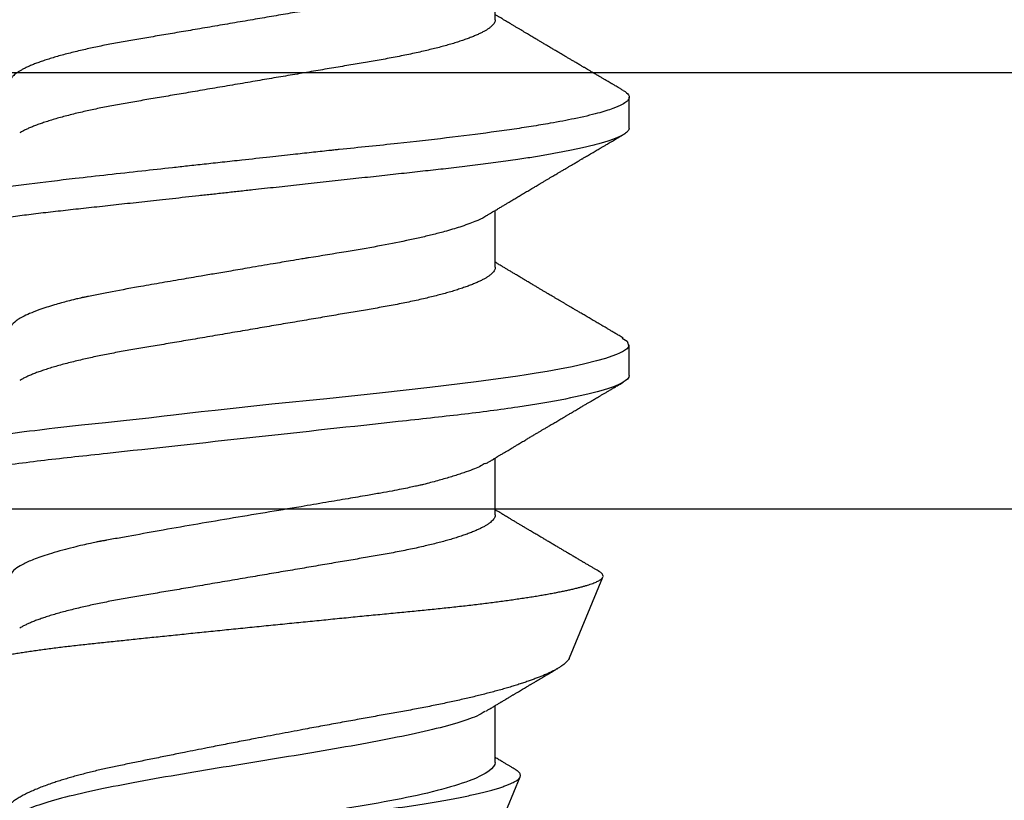
# Model space of a CAD drawing. Units: inches. Extents: x 0 to 146, y 0 to 43.
# Drawn here: x 129 to 129, y 25 to 25 of the extents above; entities that cross this region are included whole.
import ezdxf
from ezdxf import colors
from ezdxf.entities.mleader import LeaderData, LeaderLine
from ezdxf.math import Vec2, Vec3

# ---------------------------------------------------------------- set-up
doc = ezdxf.new("R2010")
doc.units = ezdxf.units.IN
doc.header["$LTSCALE"] = 0.5
doc.header["$MEASUREMENT"] = 0
doc.layers.add('Arcadia-Profile', color=6, linetype='Continuous')
doc.layers.add('Arcadia-Text', color=3, linetype='Continuous')
doc.styles.get("Standard").update_dxf_attribs({"font": 'ARIALN.TTF'})

# ---------------------------------------------------------------- blocks, each defined once
blk = doc.blocks.new('Clip OPG1999-16')
at = {"layer": 'Arcadia-Profile'}
for points in [[(-2.1915, -1.25), (2.1835, -1.25), (2.1835, 0), (-2.1915, 0)], [(2.1835, 0), (-2.1915, 0), (-2.1915, -0.125), (2.1835, -0.125)]]:
    blk.add_lwpolyline(points, close=True, dxfattribs=at)
blk = doc.blocks.new('*U58')
at = {"layer": 'Arcadia-Profile'}
for p, q in [((0.14081, 0.108), (0.13194, 0.108)), ((0.21181, 0.108), (0.20298, 0.108)), ((0.29271, 0.09086), (0.26958, 0.10044)), ((0.5, 0.005), (0.32688, 0.07671)), ((0.10975, 0.06957), (0.09344, 0.06957)), ((0.18075, 0.06957), (0.16444, 0.06957)), ((0.25175, 0.06957), (0.23544, 0.06957)), ((0.32275, 0.06957), (0.30644, 0.06957))]:
    blk.add_line(p, q, dxfattribs=at)
at = {"layer": 'Arcadia-Profile', "flags": 128}
for points in [[(0.13004, 0.10632), (0.13036, 0.10682), (0.13069, 0.10725), (0.13101, 0.10758), (0.13133, 0.10782), (0.13164, 0.10795), (0.13194, 0.108), (0.13194, 0.108), (0.13194, 0.108)], [(0.20103, 0.10603), (0.2019, 0.10747), (0.20348, 0.10788), (0.20424, 0.10724), (0.20462, 0.1067), (0.20481, 0.10638), (0.20491, 0.1062), (0.20495, 0.10611), (0.20498, 0.10607), (0.20499, 0.10604), (0.20499, 0.10603), (0.205, 0.10603), (0.205, 0.10602), (0.205, 0.10602), (0.205, 0.10602), (0.205, 0.10602), (0.205, 0.10602), (0.205, 0.10602), (0.205, 0.10602), (0.20539, 0.10522), (0.20577, 0.10434), (0.20627, 0.10304), (0.20689, 0.1012), (0.20762, 0.09867), (0.20846, 0.09529), (0.20926, 0.09162), (0.20997, 0.08799), (0.2106, 0.08451), (0.21114, 0.0813), (0.2116, 0.07845), (0.21197, 0.07602), (0.21362, 0.06407), (0.21525, 0.05077), (0.21686, 0.03639), (0.21844, 0.02124), (0.22003, 0.00543), (0.22177, -0.01077), (0.22223, -0.0148), (0.22269, -0.01881), (0.22316, -0.02279), (0.22348, -0.02539), (0.22398, -0.02985), (0.22467, -0.03628), (0.22531, -0.04227), (0.22606, -0.04916), (0.22692, -0.05683), (0.2271, -0.05842), (0.22726, -0.05976), (0.22743, -0.06115), (0.2276, -0.06258), (0.22778, -0.06405), (0.22798, -0.06557), (0.22896, -0.07284)]]:
    blk.add_lwpolyline(points, dxfattribs=at)
at = {"layer": 'Arcadia-Profile'}
for points, knots in [([(0.13194, 0.108), (0.1321, 0.10798), (0.1325, 0.10792), (0.13322, 0.10733), (0.13415, 0.10598), (0.13529, 0.10335), (0.13665, 0.09896), (0.13806, 0.09289), (0.13933, 0.08621), (0.14036, 0.08007), (0.14122, 0.0744), (0.14232, 0.06654), (0.14368, 0.05579), (0.14532, 0.04116), (0.14643, 0.03034), (0.14703, 0.02423), (0.1471, 0.02357), (0.14719, 0.02276), (0.14744, 0.0205), (0.14785, 0.01676), (0.14847, 0.01113), (0.1492, 0.00448), (0.14994, -0.00231), (0.15063, -0.00861), (0.1512, -0.01382), (0.15172, -0.01859), (0.15238, -0.02457), (0.15322, -0.03228), (0.15426, -0.04165), (0.1555, -0.05263), (0.15663, -0.06219), (0.15752, -0.06932), (0.15797, -0.07273), (0.15819, -0.07439), (0.1583, -0.07521), (0.15835, -0.07561), (0.15838, -0.07582), (0.15839, -0.07592), (0.1584, -0.07597), (0.1584, -0.07599), (0.1584, -0.07601), (0.15841, -0.07601), (0.15841, -0.07602), (0.15841, -0.07602), (0.15841, -0.07602), (0.15841, -0.07602), (0.15844, -0.07628), (0.15859, -0.07729), (0.15893, -0.07946), (0.15935, -0.08209), (0.15981, -0.08477), (0.16025, -0.08722), (0.16075, -0.08986), (0.16132, -0.09262), (0.162, -0.09569), (0.16275, -0.0987), (0.16352, -0.10138), (0.16421, -0.10342), (0.16482, -0.10494), (0.16575, -0.10679), (0.16663, -0.10811), (0.16734, -0.10782), (0.16751, -0.10775)], [0, 0, 0, 0, 0.015159, 0.035866, 0.06212, 0.093918, 0.131259, 0.17414, 0.209948, 0.235195, 0.258381, 0.281563, 0.327888, 0.3742, 0.426044, 0.427926, 0.429613, 0.432045, 0.435223, 0.45006, 0.465728, 0.485404, 0.509085, 0.525762, 0.541214, 0.55544, 0.568441, 0.595143, 0.625822, 0.656495, 0.702474, 0.725473, 0.736974, 0.742724, 0.745599, 0.747036, 0.747755, 0.748115, 0.748294, 0.748384, 0.748429, 0.748451, 0.748463, 0.748468, 0.748471, 0.748472, 0.748474, 0.751674, 0.761157, 0.776257, 0.786608, 0.798556, 0.812103, 0.827247, 0.843989, 0.867089, 0.888142, 0.907146, 0.924103, 0.939012, 0.985263, 1, 1, 1, 1]), ([(0.14081, 0.108), (0.14093, 0.10799), (0.14116, 0.10796), (0.14152, 0.10777), (0.14189, 0.10746), (0.14226, 0.10701), (0.14265, 0.10644), (0.14304, 0.10573), (0.14343, 0.10491), (0.14381, 0.10399), (0.14418, 0.10298), (0.14456, 0.10186), (0.14494, 0.10063), (0.14533, 0.09928), (0.14572, 0.09783), (0.14611, 0.09626), (0.1465, 0.09459), (0.14689, 0.09282), (0.14728, 0.09095), (0.14767, 0.08898), (0.14805, 0.08695), (0.14842, 0.08488), (0.14878, 0.08278), (0.14914, 0.0806), (0.14949, 0.07835), (0.14986, 0.07591), (0.15024, 0.07328), (0.15064, 0.07045), (0.15103, 0.06756), (0.15141, 0.06459), (0.15178, 0.06158), (0.15214, 0.05851), (0.15248, 0.05548), (0.15281, 0.0525), (0.15313, 0.04954), (0.15347, 0.04651), (0.15381, 0.04342), (0.15415, 0.04026), (0.1545, 0.03704), (0.15486, 0.03377), (0.15523, 0.03044), (0.1556, 0.02706), (0.15597, 0.02365), (0.15635, 0.02019), (0.15672, 0.01677), (0.15709, 0.01339), (0.15746, 0.01006), (0.15783, 0.00672), (0.15819, 0.00336), (0.15858, -0.00018), (0.15899, -0.00389), (0.15941, -0.00777), (0.15984, -0.01163), (0.16026, -0.01548), (0.16068, -0.01929), (0.16109, -0.02307), (0.16149, -0.0267), (0.16187, -0.03018), (0.16223, -0.03351), (0.16259, -0.03679), (0.16295, -0.04001), (0.16329, -0.04317), (0.16363, -0.04627), (0.16396, -0.0493), (0.16429, -0.05227), (0.16461, -0.05517), (0.16493, -0.05803), (0.16526, -0.06085), (0.16559, -0.06357), (0.16592, -0.0662), (0.16626, -0.06874), (0.16659, -0.07122), (0.16693, -0.07366), (0.1673, -0.07616), (0.16769, -0.07871), (0.1681, -0.08129), (0.16852, -0.08378), (0.16894, -0.08617), (0.16936, -0.08845), (0.16978, -0.09063), (0.1702, -0.09263), (0.1706, -0.09446), (0.17099, -0.09614), (0.17138, -0.09771), (0.17177, -0.09917), (0.17215, -0.10052), (0.17253, -0.10177), (0.17291, -0.1029), (0.17329, -0.10391), (0.17366, -0.10481), (0.17402, -0.1056), (0.17438, -0.10628), (0.17473, -0.10683), (0.17507, -0.10727), (0.17539, -0.1076), (0.1757, -0.10783), (0.17601, -0.10797), (0.17633, -0.10802), (0.17666, -0.10796), (0.17702, -0.10777), (0.17739, -0.10746), (0.17776, -0.10701), (0.17804, -0.10662), (0.17819, -0.10635), (0.17821, -0.10631)], [0, 0, 0, 0, 0.010162, 0.020412, 0.030746, 0.041157, 0.051641, 0.062192, 0.072803, 0.082578, 0.092394, 0.102245, 0.112128, 0.122035, 0.131962, 0.141904, 0.151854, 0.161808, 0.171759, 0.181703, 0.191633, 0.200979, 0.210304, 0.219603, 0.228872, 0.238107, 0.248743, 0.259321, 0.269835, 0.280279, 0.290647, 0.300935, 0.311136, 0.320429, 0.32978, 0.339203, 0.348695, 0.358252, 0.367869, 0.377541, 0.387265, 0.397035, 0.406846, 0.416694, 0.426573, 0.435911, 0.445267, 0.454638, 0.464018, 0.473402, 0.48426, 0.49511, 0.505946, 0.516761, 0.527547, 0.538297, 0.549006, 0.558779, 0.568507, 0.578183, 0.587805, 0.597366, 0.606863, 0.616292, 0.625649, 0.634942, 0.644285, 0.6537, 0.663184, 0.672186, 0.681242, 0.690349, 0.699502, 0.708698, 0.719386, 0.730118, 0.74089, 0.751692, 0.76252, 0.773365, 0.78422, 0.794174, 0.804125, 0.814067, 0.823996, 0.833905, 0.843789, 0.853643, 0.863462, 0.873241, 0.882974, 0.892657, 0.902284, 0.911308, 0.920275, 0.929182, 0.938027, 0.946804, 0.956966, 0.967217, 0.97755, 0.987961, 0.998445, 1, 1, 1, 1]), ([(0.21181, 0.108), (0.21309, 0.108), (0.21459, 0.10537), (0.21772, 0.09442), (0.21934, 0.08611), (0.2216, 0.07097), (0.22232, 0.06549), (0.22366, 0.05407), (0.22429, 0.04814), (0.2264, 0.02889), (0.22798, 0.01447), (0.23115, -0.01447), (0.23273, -0.02889), (0.23484, -0.04814), (0.23546, -0.05407), (0.23681, -0.06549), (0.23753, -0.07097), (0.23978, -0.08611), (0.24141, -0.09442), (0.24454, -0.10537), (0.24603, -0.108), (0.24731, -0.108)], [0, 0, 0, 0, 0.125, 0.125, 0.25, 0.25, 0.3125, 0.3125, 0.375, 0.375, 0.5, 0.5, 0.625, 0.625, 0.6875, 0.6875, 0.75, 0.75, 0.875, 0.875, 1, 1, 1, 1]), ([(0.13005, 0.10632), (0.12989, 0.10606), (0.12961, 0.10557), (0.1292, 0.10488), (0.12885, 0.10429), (0.12857, 0.10381), (0.12835, 0.10343), (0.12819, 0.10316), (0.12806, 0.10293), (0.12796, 0.10276), (0.12783, 0.10254), (0.12763, 0.1022), (0.12733, 0.1017), (0.12697, 0.10109), (0.12657, 0.10041), (0.12613, 0.09964), (0.12565, 0.09883), (0.12514, 0.09797), (0.12467, 0.09716), (0.12423, 0.09642), (0.12385, 0.09577), (0.12355, 0.09527), (0.12332, 0.09487), (0.12311, 0.09452), (0.12287, 0.09412), (0.12251, 0.09351), (0.12206, 0.09274), (0.12156, 0.09189), (0.12109, 0.09109), (0.12064, 0.09032), (0.12013, 0.08947), (0.1196, 0.08856), (0.11902, 0.08758), (0.11855, 0.08678), (0.11816, 0.08613), (0.11786, 0.08563), (0.11755, 0.0851), (0.11724, 0.08457), (0.11693, 0.08405), (0.11665, 0.08358), (0.11641, 0.08317), (0.11619, 0.0828), (0.11597, 0.08243), (0.11573, 0.08202), (0.11544, 0.08153), (0.11511, 0.08097), (0.11474, 0.08035), (0.11436, 0.07972), (0.11402, 0.07914), (0.11372, 0.07864), (0.11349, 0.07825), (0.11327, 0.07789), (0.11301, 0.07745), (0.11268, 0.0769), (0.11228, 0.07622), (0.11185, 0.0755), (0.11141, 0.07476), (0.11099, 0.07404), (0.1106, 0.0734), (0.11023, 0.07278), (0.10985, 0.07214), (0.10945, 0.07148), (0.10914, 0.07096), (0.10891, 0.07056), (0.10873, 0.07026), (0.10852, 0.06992), (0.10838, 0.06968), (0.10831, 0.06957)], [0, 0, 0, 0, 0.021156, 0.039827, 0.056013, 0.069716, 0.078891, 0.086478, 0.092476, 0.096886, 0.100287, 0.110746, 0.12444, 0.141366, 0.160653, 0.179637, 0.203756, 0.227038, 0.249434, 0.269719, 0.287359, 0.302566, 0.310849, 0.319797, 0.330831, 0.343955, 0.369636, 0.3929, 0.413754, 0.434425, 0.455865, 0.483373, 0.508687, 0.535516, 0.548662, 0.562312, 0.576468, 0.59113, 0.60594, 0.619105, 0.629782, 0.639029, 0.648984, 0.660135, 0.672482, 0.688917, 0.705869, 0.723335, 0.740925, 0.753202, 0.763845, 0.773031, 0.782812, 0.799411, 0.818271, 0.837979, 0.858369, 0.878819, 0.896558, 0.91152, 0.92945, 0.948344, 0.96589, 0.972303, 0.980452, 0.99069, 1, 1, 1, 1]), ([(0.16604, 0.06689), (0.16587, 0.06718), (0.16555, 0.06772), (0.1651, 0.06847), (0.16471, 0.06911), (0.16438, 0.06967), (0.16408, 0.07017), (0.16379, 0.07066), (0.16342, 0.07127), (0.163, 0.07198), (0.16252, 0.07279), (0.16199, 0.07366), (0.1614, 0.07465), (0.16072, 0.0758), (0.15999, 0.07702), (0.15937, 0.07806), (0.15888, 0.07889), (0.15853, 0.07948), (0.15822, 0.08), (0.15796, 0.08044), (0.15771, 0.08086), (0.15743, 0.08133), (0.1571, 0.08189), (0.15672, 0.08253), (0.15631, 0.08323), (0.15588, 0.08394), (0.15546, 0.08465), (0.15505, 0.08536), (0.15464, 0.08604), (0.15428, 0.08666), (0.15397, 0.08718), (0.15371, 0.08762), (0.15347, 0.08802), (0.15324, 0.08841), (0.15299, 0.08883), (0.15271, 0.08931), (0.15238, 0.08987), (0.15198, 0.09054), (0.15153, 0.09131), (0.15112, 0.09201), (0.15076, 0.09263), (0.15048, 0.0931), (0.15021, 0.09355), (0.14998, 0.09395), (0.14978, 0.09427), (0.14963, 0.09454), (0.14951, 0.09474), (0.14937, 0.09498), (0.14917, 0.09531), (0.14889, 0.09578), (0.14857, 0.09633), (0.1482, 0.09696), (0.14783, 0.0976), (0.14745, 0.09824), (0.1471, 0.09883), (0.14676, 0.09942), (0.14639, 0.10004), (0.14599, 0.10073), (0.14549, 0.10158), (0.14489, 0.1026), (0.14419, 0.10379), (0.14346, 0.10503), (0.14296, 0.10589), (0.1427, 0.10632)], [0, 0, 0, 0, 0.022021, 0.041178, 0.057465, 0.070985, 0.083593, 0.095975, 0.108132, 0.129787, 0.150275, 0.169693, 0.196588, 0.225623, 0.25722, 0.289323, 0.30515, 0.320674, 0.334033, 0.344666, 0.354269, 0.366128, 0.380329, 0.396863, 0.415118, 0.433238, 0.451224, 0.469076, 0.486785, 0.503128, 0.516006, 0.527029, 0.536493, 0.546333, 0.5569, 0.568196, 0.582707, 0.599629, 0.619098, 0.641114, 0.653078, 0.66564, 0.6773, 0.687287, 0.695599, 0.702237, 0.7072, 0.711361, 0.72031, 0.732351, 0.747256, 0.76208, 0.779871, 0.796011, 0.810499, 0.824823, 0.840656, 0.857999, 0.876854, 0.905216, 0.935422, 0.967016, 1, 1, 1, 1]), ([(0.20105, 0.10632), (0.20081, 0.10593), (0.20038, 0.10518), (0.19976, 0.10412), (0.19921, 0.10319), (0.19873, 0.10237), (0.19832, 0.10168), (0.19801, 0.10114), (0.19777, 0.10074), (0.19761, 0.10047), (0.19748, 0.10025), (0.19735, 0.10002), (0.19717, 0.09973), (0.19694, 0.09932), (0.19665, 0.09883), (0.19632, 0.09828), (0.19563, 0.0971), (0.19494, 0.09593), (0.19425, 0.09476), (0.19393, 0.09422), (0.19364, 0.09372), (0.19338, 0.09328), (0.19315, 0.09289), (0.19292, 0.09251), (0.19267, 0.09207), (0.19235, 0.09153), (0.19198, 0.09091), (0.19158, 0.09024), (0.19118, 0.08955), (0.19078, 0.08887), (0.19035, 0.08814), (0.18991, 0.08739), (0.18947, 0.08665), (0.18907, 0.08598), (0.1887, 0.08535), (0.18832, 0.08471), (0.1879, 0.084), (0.18746, 0.08325), (0.187, 0.08248), (0.18653, 0.08169), (0.18602, 0.08083), (0.18555, 0.08003), (0.18513, 0.07934), (0.18482, 0.0788), (0.18455, 0.07835), (0.18429, 0.07792), (0.18403, 0.07748), (0.18374, 0.07699), (0.18343, 0.07647), (0.18311, 0.07593), (0.18273, 0.07529), (0.18228, 0.07454), (0.18178, 0.07371), (0.1813, 0.0729), (0.18081, 0.07207), (0.18038, 0.07135), (0.18001, 0.07073), (0.17971, 0.07024), (0.17948, 0.06985), (0.17935, 0.06963), (0.17931, 0.06957)], [0, 0, 0, 0, 0.032056, 0.060793, 0.086213, 0.108319, 0.127113, 0.142595, 0.152035, 0.159613, 0.16533, 0.169512, 0.178312, 0.189339, 0.202593, 0.218073, 0.234624, 0.298281, 0.314171, 0.329308, 0.342873, 0.354862, 0.365277, 0.374822, 0.385893, 0.400988, 0.418428, 0.437055, 0.45568, 0.474303, 0.492923, 0.514861, 0.535461, 0.553663, 0.569468, 0.586433, 0.606095, 0.627147, 0.648004, 0.668924, 0.691994, 0.717668, 0.734333, 0.748993, 0.761245, 0.771726, 0.78362, 0.797099, 0.811991, 0.826575, 0.840632, 0.86484, 0.887556, 0.908974, 0.931011, 0.954847, 0.968328, 0.981749, 0.99512, 1, 1, 1, 1]), ([(0.23704, 0.06689), (0.23688, 0.06717), (0.23656, 0.06769), (0.23613, 0.06841), (0.23577, 0.06901), (0.23548, 0.0695), (0.23526, 0.06986), (0.23511, 0.07012), (0.23498, 0.07033), (0.23484, 0.07057), (0.23466, 0.07087), (0.23444, 0.07123), (0.23412, 0.07177), (0.23372, 0.07245), (0.23327, 0.0732), (0.23288, 0.07385), (0.23255, 0.0744), (0.23227, 0.07488), (0.23203, 0.07528), (0.23179, 0.07567), (0.23154, 0.07609), (0.23125, 0.07659), (0.23092, 0.07714), (0.23057, 0.07773), (0.23014, 0.07845), (0.22964, 0.07929), (0.22909, 0.08022), (0.22856, 0.08111), (0.22808, 0.08193), (0.22769, 0.08257), (0.2274, 0.08308), (0.22717, 0.08346), (0.22694, 0.08385), (0.22671, 0.08424), (0.22646, 0.08466), (0.22618, 0.08513), (0.22589, 0.08562), (0.22559, 0.08612), (0.22529, 0.08664), (0.22495, 0.08721), (0.2246, 0.08781), (0.22426, 0.08839), (0.22395, 0.0889), (0.22371, 0.08931), (0.22353, 0.08962), (0.22339, 0.08986), (0.22324, 0.0901), (0.22306, 0.09042), (0.22283, 0.09081), (0.22257, 0.09124), (0.22231, 0.09169), (0.22205, 0.09213), (0.22165, 0.09281), (0.22114, 0.09367), (0.22053, 0.0947), (0.21999, 0.09562), (0.21952, 0.09641), (0.21914, 0.09706), (0.21883, 0.0976), (0.21854, 0.09809), (0.21822, 0.09863), (0.21787, 0.09923), (0.21746, 0.09992), (0.21704, 0.10064), (0.2166, 0.10139), (0.21613, 0.10219), (0.21561, 0.10308), (0.21502, 0.10407), (0.21438, 0.10516), (0.21394, 0.10592), (0.2137, 0.10632)], [0, 0, 0, 0, 0.021375, 0.03972, 0.055031, 0.067305, 0.076539, 0.08273, 0.087048, 0.092973, 0.100638, 0.110046, 0.120502, 0.142117, 0.161182, 0.177696, 0.191942, 0.203404, 0.213714, 0.22291, 0.233175, 0.245781, 0.260442, 0.275502, 0.290692, 0.315269, 0.339346, 0.361896, 0.382816, 0.401494, 0.41117, 0.420926, 0.430795, 0.440777, 0.450973, 0.46263, 0.476123, 0.488142, 0.501317, 0.515652, 0.531146, 0.546691, 0.55975, 0.570224, 0.578109, 0.582756, 0.588715, 0.596667, 0.606612, 0.618234, 0.629773, 0.640959, 0.65179, 0.680785, 0.706886, 0.730076, 0.750242, 0.767358, 0.77929, 0.790863, 0.805007, 0.819888, 0.837098, 0.856817, 0.874469, 0.894602, 0.917221, 0.942325, 0.969918, 1, 1, 1, 1]), ([(0.26793, 0.09931), (0.26789, 0.09924), (0.26772, 0.09895), (0.26741, 0.09842), (0.26699, 0.09772), (0.26656, 0.09698), (0.26618, 0.09633), (0.26587, 0.0958), (0.26564, 0.09542), (0.26545, 0.0951), (0.2653, 0.09483), (0.26516, 0.0946), (0.26501, 0.09435), (0.26483, 0.09404), (0.26459, 0.09364), (0.26432, 0.09318), (0.26403, 0.09269), (0.26375, 0.0922), (0.26348, 0.09175), (0.2632, 0.09128), (0.26293, 0.09082), (0.26265, 0.09035), (0.26239, 0.08991), (0.26206, 0.08935), (0.26164, 0.08864), (0.26113, 0.08777), (0.26058, 0.08684), (0.26011, 0.08604), (0.25971, 0.08537), (0.25941, 0.08486), (0.25914, 0.0844), (0.25892, 0.08403), (0.25875, 0.08375), (0.25861, 0.08352), (0.25846, 0.08326), (0.25823, 0.08288), (0.25794, 0.08239), (0.2576, 0.0818), (0.25724, 0.0812), (0.25688, 0.08058), (0.25652, 0.07999), (0.25621, 0.07946), (0.25595, 0.07903), (0.25574, 0.07867), (0.25553, 0.07833), (0.25533, 0.07799), (0.25513, 0.07764), (0.25493, 0.07731), (0.25471, 0.07693), (0.25446, 0.07652), (0.25421, 0.0761), (0.25397, 0.07569), (0.25376, 0.07535), (0.25358, 0.07505), (0.25341, 0.07476), (0.25323, 0.07445), (0.25302, 0.0741), (0.2528, 0.07373), (0.25243, 0.07311), (0.25193, 0.07228), (0.25138, 0.07136), (0.25092, 0.07058), (0.25059, 0.07003), (0.25039, 0.0697), (0.25031, 0.06957)], [0, 0, 0, 0, 0.007387, 0.029238, 0.0531, 0.078023, 0.104006, 0.11804, 0.131351, 0.142351, 0.15102, 0.157658, 0.165471, 0.17632, 0.189597, 0.205299, 0.222652, 0.239057, 0.254307, 0.268401, 0.285895, 0.301242, 0.315834, 0.330383, 0.357072, 0.387419, 0.418107, 0.45067, 0.468279, 0.486186, 0.501806, 0.514699, 0.522916, 0.529923, 0.538596, 0.549423, 0.568199, 0.588011, 0.608301, 0.629068, 0.650027, 0.668153, 0.682632, 0.693498, 0.704325, 0.717562, 0.727603, 0.738922, 0.751526, 0.765416, 0.780489, 0.794193, 0.806322, 0.815554, 0.824612, 0.835075, 0.846941, 0.859856, 0.872871, 0.908923, 0.94413, 0.966264, 0.986997, 1, 1, 1, 1]), ([(0.26946, 0.10048), (0.26939, 0.10049), (0.26923, 0.10052), (0.269, 0.10046), (0.26876, 0.10033), (0.26851, 0.10012), (0.26827, 0.09983), (0.26807, 0.09956), (0.26796, 0.09936), (0.26793, 0.09931)], [0, 0, 0, 0, 0.155184, 0.313581, 0.472008, 0.630405, 0.789879, 0.949383, 1, 1, 1, 1]), ([(0.29822, -0.08858), (0.29815, -0.0886), (0.29799, -0.08866), (0.29775, -0.08864), (0.29751, -0.08857), (0.29726, -0.08842), (0.29701, -0.0882), (0.29676, -0.08791), (0.2965, -0.08755), (0.29623, -0.08711), (0.29597, -0.08659), (0.2957, -0.08601), (0.29543, -0.08535), (0.29516, -0.08462), (0.2949, -0.08384), (0.29464, -0.083), (0.29437, -0.08209), (0.29411, -0.08111), (0.29384, -0.08007), (0.29357, -0.07896), (0.2933, -0.07777), (0.29303, -0.07651), (0.29276, -0.07518), (0.29249, -0.07379), (0.29222, -0.07233), (0.29195, -0.07083), (0.29169, -0.06928), (0.29143, -0.0677), (0.29117, -0.06607), (0.29092, -0.06437), (0.29067, -0.06262), (0.29041, -0.0608), (0.29016, -0.05893), (0.28991, -0.05698), (0.28966, -0.05499), (0.28942, -0.05294), (0.28917, -0.05084), (0.28894, -0.04873), (0.28871, -0.0466), (0.28848, -0.04446), (0.28826, -0.04228), (0.28802, -0.04007), (0.28779, -0.03781), (0.28755, -0.03552), (0.2873, -0.03318), (0.28705, -0.03079), (0.2868, -0.02838), (0.28655, -0.02594), (0.2863, -0.02346), (0.28604, -0.02097), (0.28578, -0.01845), (0.28552, -0.01591), (0.28526, -0.01334), (0.28499, -0.01076), (0.28473, -0.00816), (0.28446, -0.00554), (0.28419, -0.00289), (0.28392, -0.00021), (0.28365, 0.00248), (0.28338, 0.00517), (0.28311, 0.00787), (0.28284, 0.01054), (0.28258, 0.01318), (0.28232, 0.01579), (0.28206, 0.01839), (0.2818, 0.02099), (0.28154, 0.02358), (0.28129, 0.02617), (0.28103, 0.02876), (0.28077, 0.03136), (0.28052, 0.03394), (0.28027, 0.03649), (0.28002, 0.03903), (0.27978, 0.04151), (0.27954, 0.04393), (0.27932, 0.04629), (0.27909, 0.04862), (0.27886, 0.05093), (0.27863, 0.0532), (0.27839, 0.05545), (0.27815, 0.05768), (0.27791, 0.05988), (0.27766, 0.06204), (0.27741, 0.06416), (0.27716, 0.06624), (0.2769, 0.06827), (0.27665, 0.07025), (0.27639, 0.07217), (0.27613, 0.07404), (0.27587, 0.07587), (0.27561, 0.07764), (0.27534, 0.07936), (0.27508, 0.08104), (0.27481, 0.08267), (0.27454, 0.08424), (0.27427, 0.08574), (0.274, 0.08718), (0.27373, 0.08854), (0.27346, 0.08982), (0.2732, 0.09102), (0.27294, 0.09216), (0.27268, 0.09323), (0.27242, 0.09424), (0.27216, 0.09517), (0.2719, 0.09604), (0.27164, 0.09684), (0.27138, 0.09756), (0.27113, 0.09821), (0.27087, 0.09878), (0.27063, 0.09926), (0.27039, 0.09966), (0.27015, 0.09999), (0.26992, 0.10023), (0.26973, 0.10038), (0.26961, 0.10042), (0.26958, 0.10044)], [0, 0, 0, 0, 0.008447, 0.016896, 0.025343, 0.033849, 0.042357, 0.050863, 0.059554, 0.068247, 0.076938, 0.085693, 0.09445, 0.103204, 0.111654, 0.120104, 0.128553, 0.137061, 0.14557, 0.154078, 0.16277, 0.171464, 0.180156, 0.188912, 0.19767, 0.206426, 0.214886, 0.223348, 0.231808, 0.240327, 0.248847, 0.257366, 0.266071, 0.274778, 0.283482, 0.292251, 0.301022, 0.309792, 0.318237, 0.326685, 0.33513, 0.343631, 0.352133, 0.360634, 0.369305, 0.377978, 0.386649, 0.395378, 0.404109, 0.412839, 0.421615, 0.430393, 0.439169, 0.448006, 0.456844, 0.46568, 0.474707, 0.483735, 0.492762, 0.501854, 0.510948, 0.520041, 0.528863, 0.537687, 0.54651, 0.555394, 0.564279, 0.573163, 0.58224, 0.59132, 0.600397, 0.609542, 0.618688, 0.627832, 0.636645, 0.645459, 0.654271, 0.663142, 0.672015, 0.680886, 0.689938, 0.698992, 0.708044, 0.717158, 0.726273, 0.735386, 0.744473, 0.753561, 0.762648, 0.771797, 0.780947, 0.790096, 0.799439, 0.808784, 0.818127, 0.827538, 0.83695, 0.84636, 0.855545, 0.864731, 0.873916, 0.883165, 0.892415, 0.901663, 0.911113, 0.920565, 0.930015, 0.939535, 0.949057, 0.958576, 0.967754, 0.976934, 0.986112, 0.995353, 1, 1, 1, 1]), ([(0.29271, 0.09086), (0.2928, 0.09082), (0.29302, 0.09073), (0.29337, 0.09049), (0.29378, 0.09016), (0.29419, 0.08974), (0.29461, 0.08925), (0.29504, 0.08868), (0.29547, 0.08802), (0.29592, 0.08727), (0.29637, 0.08644), (0.29683, 0.08553), (0.2973, 0.08454), (0.29775, 0.0835), (0.29818, 0.08244), (0.29861, 0.08135), (0.29904, 0.0802), (0.29947, 0.07899), (0.2999, 0.07771), (0.30034, 0.07637), (0.30078, 0.07496), (0.30122, 0.07348), (0.30167, 0.07193), (0.30212, 0.07033), (0.30257, 0.06867), (0.30301, 0.06697), (0.30345, 0.06524), (0.30388, 0.06348), (0.30431, 0.06166), (0.30474, 0.0598), (0.30517, 0.05788), (0.30559, 0.05591), (0.30602, 0.05388), (0.30645, 0.0518), (0.30687, 0.04967), (0.30729, 0.04749), (0.30771, 0.04527), (0.30811, 0.04304), (0.30851, 0.04081), (0.30891, 0.03857), (0.30931, 0.0363), (0.30973, 0.034), (0.31015, 0.03167), (0.31058, 0.0293), (0.31101, 0.02688), (0.31146, 0.02443), (0.31192, 0.02195), (0.31238, 0.01945), (0.31284, 0.01693), (0.31337, 0.01411), (0.31395, 0.01101), (0.31459, 0.0076), (0.31524, 0.00419), (0.31582, 0.00113), (0.31633, -0.00155), (0.31678, -0.00387), (0.31723, -0.00618), (0.31767, -0.00849), (0.31812, -0.01079), (0.31864, -0.01342), (0.31922, -0.01637), (0.3198, -0.01927), (0.3203, -0.02178), (0.32073, -0.02392), (0.32116, -0.02605), (0.32159, -0.02817), (0.32202, -0.03027), (0.32244, -0.03235), (0.32286, -0.03441), (0.32328, -0.03643), (0.32369, -0.03839), (0.32409, -0.0403), (0.32449, -0.04213), (0.32489, -0.04393), (0.32531, -0.04569), (0.32573, -0.04741), (0.32617, -0.04909), (0.32661, -0.05074), (0.32706, -0.05234), (0.32752, -0.0539), (0.32798, -0.0554), (0.32845, -0.05685), (0.32898, -0.05839), (0.32956, -0.06), (0.3302, -0.06164), (0.33085, -0.06317), (0.3315, -0.06459), (0.33217, -0.0659), (0.33284, -0.06709), (0.33351, -0.06816), (0.33418, -0.06908), (0.33484, -0.06987), (0.3355, -0.07052), (0.33615, -0.07104), (0.3368, -0.07143), (0.33745, -0.07168), (0.33803, -0.07177), (0.33853, -0.07176), (0.33895, -0.07169), (0.33923, -0.07159), (0.33936, -0.07154)], [0, 0, 0, 0, 0.0071012, 0.0173149, 0.0275264, 0.0378195, 0.0481149, 0.0584081, 0.0689607, 0.0795159, 0.0900686, 0.1007114, 0.1113567, 0.1219994, 0.1315311, 0.1410646, 0.1505962, 0.1601937, 0.169793, 0.1793904, 0.1891951, 0.1990017, 0.2088064, 0.2186825, 0.2285607, 0.2384368, 0.2480037, 0.2575724, 0.2671393, 0.2767728, 0.286408, 0.2960415, 0.3058853, 0.3157311, 0.3255749, 0.3354917, 0.3454105, 0.3553274, 0.3648723, 0.3744193, 0.383964, 0.3935859, 0.4032101, 0.412832, 0.4226991, 0.4325685, 0.4424356, 0.4523878, 0.4623425, 0.4722948, 0.485595, 0.4988952, 0.5122871, 0.5256791, 0.5347994, 0.5439216, 0.5530419, 0.5622287, 0.5714173, 0.5806041, 0.5939591, 0.6073142, 0.6162793, 0.6252461, 0.6342111, 0.643372, 0.6525348, 0.6616957, 0.6709246, 0.6801555, 0.6893844, 0.6982651, 0.7071476, 0.7160281, 0.7249814, 0.7339368, 0.7428901, 0.7520748, 0.7612616, 0.7704463, 0.7797112, 0.7889784, 0.7982433, 0.8105394, 0.8228356, 0.8352164, 0.8475972, 0.8602442, 0.8728913, 0.8856301, 0.898369, 0.9108423, 0.9233156, 0.9358772, 0.9484389, 0.9612802, 0.9741216, 0.9827471, 0.9913745, 1, 1, 1, 1]), ([(0.30804, 0.06689), (0.30789, 0.06715), (0.30761, 0.06762), (0.30722, 0.06826), (0.30691, 0.06879), (0.30665, 0.06921), (0.30644, 0.06956), (0.30623, 0.06992), (0.30601, 0.07029), (0.30577, 0.07068), (0.30558, 0.07101), (0.3054, 0.07131), (0.30522, 0.07161), (0.305, 0.07198), (0.30474, 0.07242), (0.30446, 0.07288), (0.3042, 0.07332), (0.30396, 0.07372), (0.30375, 0.07406), (0.30357, 0.07437), (0.3034, 0.07465), (0.30324, 0.07492), (0.30307, 0.0752), (0.30288, 0.07552), (0.30262, 0.07597), (0.30229, 0.07651), (0.30193, 0.07713), (0.30158, 0.07772), (0.30126, 0.07825), (0.30098, 0.07873), (0.30074, 0.07913), (0.30053, 0.07947), (0.30036, 0.07977), (0.30019, 0.08005), (0.30001, 0.08036), (0.29979, 0.08072), (0.29955, 0.08114), (0.29929, 0.08157), (0.29902, 0.08202), (0.29877, 0.08244), (0.29855, 0.08283), (0.29835, 0.08315), (0.29819, 0.08343), (0.29804, 0.08368), (0.29789, 0.08393), (0.29771, 0.08423), (0.29748, 0.08463), (0.29721, 0.08508), (0.29694, 0.08554), (0.29665, 0.08604), (0.29634, 0.08655), (0.29604, 0.08707), (0.29585, 0.08739), (0.29576, 0.08754)], [0, 0, 0, 0, 0.036992, 0.068328, 0.094002, 0.114005, 0.129888, 0.144618, 0.165581, 0.184133, 0.201453, 0.213974, 0.227577, 0.24533, 0.267295, 0.29119, 0.312736, 0.331831, 0.348475, 0.363029, 0.376694, 0.389566, 0.402065, 0.417421, 0.436307, 0.466714, 0.496563, 0.525144, 0.552457, 0.574472, 0.594028, 0.610813, 0.624826, 0.636737, 0.651629, 0.669364, 0.690098, 0.711377, 0.732931, 0.754761, 0.77281, 0.788735, 0.802231, 0.813297, 0.824432, 0.838244, 0.857959, 0.881216, 0.903957, 0.924486, 0.953419, 0.978009, 1, 1, 1, 1]), ([(0.34411, -0.02125), (0.34398, -0.02028), (0.34371, -0.01836), (0.3433, -0.01541), (0.34289, -0.01241), (0.34247, -0.00936), (0.34204, -0.00625), (0.34162, -0.00309), (0.34118, 0.00009), (0.34077, 0.00321), (0.34036, 0.00624), (0.33996, 0.0092), (0.33957, 0.01215), (0.33918, 0.01512), (0.33879, 0.01809), (0.3384, 0.02107), (0.33802, 0.02402), (0.33764, 0.0269), (0.33728, 0.02971), (0.33693, 0.03245), (0.33658, 0.03514), (0.33624, 0.0378), (0.33589, 0.04042), (0.33553, 0.043), (0.33517, 0.04552), (0.33479, 0.04797), (0.33442, 0.05033), (0.33404, 0.05262), (0.33365, 0.05483), (0.33326, 0.05696), (0.33287, 0.05902), (0.33247, 0.061), (0.33207, 0.06288), (0.33167, 0.06465), (0.33127, 0.0663), (0.33087, 0.06784), (0.33048, 0.06927), (0.33008, 0.07059), (0.32969, 0.0718), (0.32929, 0.0729), (0.3289, 0.07386), (0.32852, 0.07468), (0.32815, 0.07536), (0.32779, 0.07591), (0.32743, 0.07633), (0.32708, 0.07662), (0.32674, 0.07678), (0.32639, 0.07681), (0.32603, 0.0767), (0.32566, 0.07647), (0.32529, 0.0761), (0.32497, 0.07568), (0.32477, 0.07534), (0.32469, 0.07521)], [0, 0, 0, 0, 0.019619, 0.039238, 0.059006, 0.078773, 0.09901, 0.119247, 0.139646, 0.160046, 0.178874, 0.197702, 0.216661, 0.23562, 0.254993, 0.274365, 0.29388, 0.313396, 0.3322, 0.351003, 0.369938, 0.388873, 0.408197, 0.427521, 0.446973, 0.466425, 0.485779, 0.505133, 0.524615, 0.544097, 0.563981, 0.583865, 0.603888, 0.62391, 0.643755, 0.663601, 0.683584, 0.703567, 0.723985, 0.744403, 0.764971, 0.78554, 0.805373, 0.825207, 0.845179, 0.86515, 0.885546, 0.905941, 0.926475, 0.947008, 0.967235, 0.987461, 1, 1, 1, 1]), ([(0.32468, 0.07521), (0.32458, 0.07504), (0.32433, 0.07462), (0.32394, 0.07397), (0.32351, 0.07326), (0.32307, 0.07251), (0.32266, 0.07182), (0.32228, 0.07118), (0.32195, 0.07064), (0.32164, 0.07011), (0.32143, 0.06976), (0.32132, 0.06958), (0.32131, 0.06957)], [0, 0, 0, 0, 0.091919, 0.221032, 0.345617, 0.473499, 0.615642, 0.714887, 0.811069, 0.903793, 0.995278, 1, 1, 1, 1]), ([(0.10975, 0.06957), (0.10989, 0.06956), (0.11016, 0.06954), (0.11058, 0.06937), (0.11101, 0.06909), (0.11146, 0.0687), (0.11191, 0.06819), (0.11237, 0.06758), (0.11282, 0.06686), (0.11327, 0.06606), (0.11373, 0.06515), (0.11419, 0.06414), (0.11465, 0.06302), (0.11512, 0.0618), (0.11559, 0.06049), (0.11606, 0.05908), (0.11653, 0.05758), (0.11699, 0.056), (0.11745, 0.05435), (0.1179, 0.05263), (0.11834, 0.05084), (0.11879, 0.04893), (0.11925, 0.04691), (0.11971, 0.04477), (0.12015, 0.04257), (0.12059, 0.04032), (0.12102, 0.03803), (0.12142, 0.03573), (0.12181, 0.03344), (0.1222, 0.03114), (0.12261, 0.02877), (0.12302, 0.02634), (0.12344, 0.02386), (0.12387, 0.02132), (0.12431, 0.01874), (0.12476, 0.01612), (0.12521, 0.01345), (0.12567, 0.01078), (0.12612, 0.00809), (0.12658, 0.00541), (0.12704, 0.00271), (0.12751, -0.00007), (0.128, -0.00292), (0.12849, -0.00584), (0.12899, -0.00873), (0.12947, -0.01161), (0.12996, -0.01445), (0.13043, -0.01721), (0.13088, -0.01987), (0.13132, -0.02243), (0.13174, -0.02495), (0.13216, -0.02741), (0.13257, -0.02981), (0.13297, -0.03215), (0.13335, -0.03442), (0.13374, -0.03665), (0.13413, -0.03884), (0.13453, -0.04098), (0.13494, -0.04306), (0.13536, -0.04509), (0.13579, -0.04707), (0.13623, -0.04904), (0.13669, -0.05099), (0.13718, -0.05291), (0.13766, -0.05475), (0.13815, -0.0565), (0.13865, -0.05815), (0.13914, -0.05968), (0.13961, -0.06107), (0.14008, -0.06235), (0.14055, -0.06352), (0.14101, -0.06459), (0.14147, -0.06556), (0.14187, -0.06633), (0.14212, -0.06673), (0.14221, -0.06689)], [0, 0, 0, 0, 0.01373, 0.027601, 0.041604, 0.055729, 0.069965, 0.084301, 0.0979, 0.111567, 0.125292, 0.139063, 0.152871, 0.166704, 0.18055, 0.194398, 0.208236, 0.222054, 0.235593, 0.24909, 0.262536, 0.275919, 0.29029, 0.304566, 0.318734, 0.332784, 0.346706, 0.36049, 0.3734, 0.386418, 0.399557, 0.41281, 0.426167, 0.439621, 0.45316, 0.466776, 0.480457, 0.494194, 0.507729, 0.521297, 0.534886, 0.548486, 0.563171, 0.577844, 0.592489, 0.607093, 0.621643, 0.636127, 0.649711, 0.663214, 0.676626, 0.689939, 0.703144, 0.716231, 0.729194, 0.742117, 0.755165, 0.768331, 0.781371, 0.794511, 0.807741, 0.821052, 0.835507, 0.850034, 0.864619, 0.879251, 0.893914, 0.908596, 0.922445, 0.936287, 0.95011, 0.963903, 0.977656, 0.991357, 1, 1, 1, 1]), ([(0.18075, 0.06957), (0.18089, 0.06956), (0.18116, 0.06954), (0.18158, 0.06937), (0.18201, 0.06909), (0.18246, 0.0687), (0.18291, 0.06819), (0.18337, 0.06758), (0.18382, 0.06686), (0.18427, 0.06606), (0.18473, 0.06515), (0.18519, 0.06414), (0.18565, 0.06302), (0.18612, 0.0618), (0.18659, 0.06049), (0.18706, 0.05908), (0.18753, 0.05758), (0.18799, 0.056), (0.18845, 0.05435), (0.1889, 0.05263), (0.18934, 0.05084), (0.18979, 0.04893), (0.19025, 0.04691), (0.19071, 0.04477), (0.19115, 0.04257), (0.19159, 0.04032), (0.19202, 0.03803), (0.19242, 0.03573), (0.19281, 0.03344), (0.1932, 0.03114), (0.19361, 0.02877), (0.19402, 0.02634), (0.19444, 0.02386), (0.19487, 0.02132), (0.19531, 0.01874), (0.19576, 0.01612), (0.19621, 0.01345), (0.19667, 0.01078), (0.19712, 0.00809), (0.19758, 0.00541), (0.19804, 0.00271), (0.19851, -0.00007), (0.199, -0.00292), (0.19949, -0.00584), (0.19999, -0.00873), (0.20047, -0.01161), (0.20096, -0.01445), (0.20143, -0.01721), (0.20188, -0.01987), (0.20232, -0.02243), (0.20274, -0.02495), (0.20316, -0.02741), (0.20357, -0.02981), (0.20397, -0.03215), (0.20435, -0.03442), (0.20474, -0.03665), (0.20513, -0.03884), (0.20553, -0.04098), (0.20594, -0.04306), (0.20636, -0.04509), (0.20679, -0.04707), (0.20723, -0.04904), (0.20769, -0.05099), (0.20818, -0.05291), (0.20866, -0.05475), (0.20915, -0.0565), (0.20965, -0.05815), (0.21014, -0.05968), (0.21061, -0.06107), (0.21108, -0.06235), (0.21155, -0.06352), (0.21201, -0.06459), (0.21247, -0.06556), (0.21287, -0.06633), (0.21312, -0.06673), (0.21321, -0.06689)], [0, 0, 0, 0, 0.01373, 0.027601, 0.041604, 0.055728, 0.069965, 0.084301, 0.0979, 0.111566, 0.125291, 0.139063, 0.152871, 0.166704, 0.18055, 0.194398, 0.208236, 0.222053, 0.235592, 0.24909, 0.262535, 0.275918, 0.29029, 0.304565, 0.318733, 0.332783, 0.346705, 0.360489, 0.3734, 0.386417, 0.399557, 0.412809, 0.426167, 0.43962, 0.453159, 0.466775, 0.480456, 0.494193, 0.507728, 0.521296, 0.534885, 0.548484, 0.56317, 0.577843, 0.592488, 0.607092, 0.621642, 0.636126, 0.649709, 0.663212, 0.676625, 0.689938, 0.703142, 0.71623, 0.729192, 0.742116, 0.755163, 0.76833, 0.78137, 0.794509, 0.807739, 0.82105, 0.835506, 0.850032, 0.864618, 0.879249, 0.893912, 0.908595, 0.922443, 0.936285, 0.950108, 0.963902, 0.977654, 0.991355, 1, 1, 1, 1]), ([(0.25175, 0.06957), (0.25189, 0.06956), (0.25216, 0.06954), (0.25258, 0.06937), (0.25301, 0.06909), (0.25346, 0.0687), (0.25391, 0.06819), (0.25437, 0.06758), (0.25482, 0.06686), (0.25527, 0.06606), (0.25573, 0.06515), (0.25619, 0.06414), (0.25665, 0.06302), (0.25712, 0.0618), (0.25759, 0.06049), (0.25806, 0.05908), (0.25853, 0.05758), (0.25899, 0.056), (0.25945, 0.05435), (0.2599, 0.05263), (0.26034, 0.05084), (0.26079, 0.04893), (0.26125, 0.04691), (0.26171, 0.04477), (0.26215, 0.04257), (0.26259, 0.04032), (0.26302, 0.03803), (0.26342, 0.03573), (0.26381, 0.03344), (0.2642, 0.03114), (0.26461, 0.02877), (0.26502, 0.02634), (0.26544, 0.02386), (0.26587, 0.02132), (0.26631, 0.01874), (0.26676, 0.01612), (0.26721, 0.01345), (0.26767, 0.01078), (0.26812, 0.00809), (0.26858, 0.00541), (0.26904, 0.00271), (0.26951, -0.00007), (0.27, -0.00292), (0.27049, -0.00584), (0.27099, -0.00873), (0.27147, -0.01161), (0.27196, -0.01445), (0.27243, -0.01721), (0.27288, -0.01987), (0.27332, -0.02243), (0.27374, -0.02495), (0.27416, -0.02741), (0.27457, -0.02981), (0.27497, -0.03215), (0.27535, -0.03442), (0.27574, -0.03665), (0.27613, -0.03884), (0.27653, -0.04098), (0.27694, -0.04306), (0.27736, -0.04509), (0.27779, -0.04707), (0.27823, -0.04904), (0.27869, -0.05099), (0.27918, -0.05291), (0.27966, -0.05475), (0.28015, -0.0565), (0.28065, -0.05815), (0.28114, -0.05968), (0.28161, -0.06107), (0.28208, -0.06235), (0.28255, -0.06352), (0.28301, -0.06459), (0.28347, -0.06556), (0.28387, -0.06633), (0.28412, -0.06673), (0.28421, -0.06689)], [0, 0, 0, 0, 0.01373, 0.027601, 0.041604, 0.055729, 0.069966, 0.084302, 0.097901, 0.111568, 0.125293, 0.139065, 0.152873, 0.166706, 0.180552, 0.1944, 0.208238, 0.222056, 0.235595, 0.249093, 0.262538, 0.275922, 0.290293, 0.304569, 0.318737, 0.332787, 0.34671, 0.360494, 0.373404, 0.386422, 0.399562, 0.412814, 0.426172, 0.439625, 0.453165, 0.46678, 0.480462, 0.494199, 0.507734, 0.521302, 0.534891, 0.548491, 0.563177, 0.57785, 0.592495, 0.607099, 0.62165, 0.636134, 0.649718, 0.663221, 0.676633, 0.689947, 0.703151, 0.716239, 0.729201, 0.742125, 0.755172, 0.768339, 0.78138, 0.794519, 0.807749, 0.821061, 0.835516, 0.850043, 0.864628, 0.87926, 0.893923, 0.908606, 0.922455, 0.936296, 0.95012, 0.963914, 0.977667, 0.991368, 1, 1, 1, 1]), ([(0.32275, 0.06957), (0.32428, 0.06957), (0.32612, 0.06711), (0.3299, 0.05708), (0.33182, 0.04955), (0.3343, 0.03662), (0.33504, 0.03213), (0.33671, 0.02229), (0.33761, 0.01701), (0.34039, 0.00065), (0.34235, -0.0109), (0.34411, -0.02125)], [0, 0, 0, 0, 0.25, 0.25, 0.5, 0.5, 0.625, 0.625, 0.75, 0.75, 1, 1, 1, 1]), ([(0.09505, 0.06688), (0.09505, 0.06687), (0.09521, 0.06663), (0.09552, 0.06605), (0.09598, 0.06515), (0.09644, 0.06414), (0.0969, 0.06302), (0.09737, 0.0618), (0.09784, 0.06049), (0.09831, 0.05908), (0.09878, 0.05758), (0.09924, 0.056), (0.0997, 0.05435), (0.10015, 0.05263), (0.10059, 0.05084), (0.10104, 0.04893), (0.1015, 0.04691), (0.10196, 0.04477), (0.1024, 0.04257), (0.10284, 0.04032), (0.10327, 0.03803), (0.10367, 0.03573), (0.10406, 0.03344), (0.10445, 0.03114), (0.10486, 0.02877), (0.10527, 0.02634), (0.10569, 0.02386), (0.10612, 0.02132), (0.10656, 0.01874), (0.10701, 0.01612), (0.10746, 0.01345), (0.10792, 0.01078), (0.10837, 0.00809), (0.10883, 0.00541), (0.10929, 0.00271), (0.10976, -0.00007), (0.11025, -0.00292), (0.11074, -0.00584), (0.11124, -0.00873), (0.11172, -0.01161), (0.11221, -0.01445), (0.11268, -0.01721), (0.11313, -0.01987), (0.11357, -0.02243), (0.11399, -0.02495), (0.11441, -0.02741), (0.11482, -0.02981), (0.11522, -0.03215), (0.1156, -0.03442), (0.11599, -0.03665), (0.11638, -0.03884), (0.11678, -0.04098), (0.11719, -0.04306), (0.11761, -0.04509), (0.11804, -0.04707), (0.11848, -0.04904), (0.11894, -0.05099), (0.11943, -0.05291), (0.11991, -0.05475), (0.1204, -0.0565), (0.1209, -0.05815), (0.12139, -0.05968), (0.12186, -0.06107), (0.12233, -0.06235), (0.1228, -0.06352), (0.12326, -0.06459), (0.12372, -0.06556), (0.12418, -0.06642), (0.12462, -0.06718), (0.12507, -0.06784), (0.1255, -0.06838), (0.12592, -0.06882), (0.12633, -0.06916), (0.12673, -0.0694), (0.12712, -0.06954), (0.12737, -0.06956), (0.1275, -0.06957)], [0, 0, 0, 0, 0.000688, 0.014358, 0.028087, 0.041862, 0.055673, 0.069509, 0.083358, 0.09721, 0.111051, 0.124872, 0.138414, 0.151915, 0.165364, 0.17875, 0.193125, 0.207404, 0.221575, 0.235629, 0.249554, 0.263342, 0.276255, 0.289276, 0.302419, 0.315674, 0.329035, 0.342491, 0.356034, 0.369653, 0.383338, 0.397078, 0.410616, 0.424187, 0.437779, 0.451383, 0.466072, 0.480748, 0.495396, 0.510004, 0.524558, 0.539045, 0.552632, 0.566138, 0.579554, 0.59287, 0.606078, 0.619169, 0.632134, 0.645061, 0.658111, 0.671281, 0.684325, 0.697467, 0.7107, 0.724015, 0.738473, 0.753003, 0.767592, 0.782227, 0.796894, 0.81158, 0.825432, 0.839277, 0.853104, 0.866901, 0.880657, 0.894361, 0.908003, 0.921571, 0.935057, 0.94845, 0.961505, 0.974454, 0.987288, 1, 1, 1, 1]), ([(0.16609, 0.06686), (0.16616, 0.06676), (0.16667, 0.06602), (0.16771, 0.06369), (0.16912, 0.05985), (0.17039, 0.05553), (0.17142, 0.05158), (0.17228, 0.04793), (0.17339, 0.04286), (0.17474, 0.03594), (0.17638, 0.02652), (0.17749, 0.01951), (0.17812, 0.01547), (0.17823, 0.01481), (0.17849, 0.01327), (0.179, 0.01026), (0.17985, 0.00529), (0.18083, -0.00046), (0.18178, -0.00604), (0.18257, -0.0107), (0.18337, -0.01544), (0.18429, -0.02079), (0.18532, -0.02683), (0.18656, -0.0339), (0.18769, -0.04006), (0.18859, -0.04465), (0.18903, -0.04685), (0.18925, -0.04792), (0.18936, -0.04845), (0.18941, -0.04871), (0.18944, -0.04884), (0.18945, -0.0489), (0.18946, -0.04894), (0.18947, -0.04895), (0.18947, -0.04896), (0.18947, -0.04896), (0.18947, -0.04897), (0.18947, -0.04897), (0.18947, -0.04897), (0.1895, -0.04914), (0.18965, -0.04979), (0.18999, -0.05119), (0.19045, -0.05301), (0.19099, -0.05503), (0.19157, -0.05707), (0.19224, -0.05926), (0.19308, -0.06171), (0.194, -0.06405), (0.19493, -0.06601), (0.19573, -0.06738), (0.19676, -0.06875), (0.19769, -0.06964), (0.1984, -0.06946), (0.19857, -0.06941)], [0, 0, 0, 0, 0.006102, 0.047075, 0.094132, 0.133433, 0.161138, 0.186577, 0.212007, 0.262809, 0.313579, 0.370391, 0.372979, 0.375992, 0.380459, 0.396742, 0.422046, 0.455968, 0.483317, 0.506301, 0.526649, 0.55595, 0.589597, 0.623231, 0.673632, 0.698837, 0.711438, 0.717739, 0.720889, 0.722464, 0.723251, 0.723645, 0.723842, 0.72394, 0.723989, 0.724014, 0.724026, 0.724032, 0.724035, 0.724038, 0.727548, 0.737951, 0.754522, 0.768996, 0.78621, 0.806165, 0.82886, 0.860193, 0.888014, 0.912323, 0.93312, 0.983841, 1, 1, 1, 1]), ([(0.23697, 0.06672), (0.23722, 0.06633), (0.23801, 0.06509), (0.23901, 0.06247), (0.23992, 0.05983), (0.24043, 0.05827), (0.24094, 0.05661), (0.24145, 0.05485), (0.24197, 0.05299), (0.2425, 0.05103), (0.24294, 0.04936), (0.24329, 0.0479), (0.24359, 0.04656), (0.24396, 0.04479), (0.24441, 0.04256), (0.24493, 0.03984), (0.24552, 0.03658), (0.24624, 0.0324), (0.24713, 0.02718), (0.24821, 0.02082), (0.24956, 0.0129), (0.25113, 0.00356), (0.25286, -0.00684), (0.25459, -0.0171), (0.25631, -0.02684), (0.25767, -0.03439), (0.25854, -0.03927), (0.25896, -0.04161), (0.25916, -0.04276), (0.25927, -0.04333), (0.25932, -0.04362), (0.25934, -0.04376), (0.25935, -0.04383), (0.25936, -0.04386), (0.25936, -0.04388), (0.25937, -0.04389), (0.25937, -0.04389), (0.25937, -0.0439), (0.25937, -0.0439), (0.25944, -0.04425), (0.25961, -0.04516), (0.25997, -0.04681), (0.26046, -0.04902), (0.26111, -0.0517), (0.2619, -0.05474), (0.263, -0.05858), (0.26431, -0.06245), (0.2657, -0.06567), (0.26706, -0.06799), (0.26833, -0.06934), (0.26915, -0.0695), (0.2695, -0.06957)], [0, 0, 0, 0, 0.0235474, 0.0752803, 0.0900831, 0.1048904, 0.1197022, 0.1345185, 0.1493395, 0.1641651, 0.1789955, 0.1856225, 0.194836, 0.2066362, 0.2210232, 0.2379969, 0.2575572, 0.2797037, 0.3105654, 0.3445295, 0.3815965, 0.4337163, 0.4858366, 0.5379571, 0.5900781, 0.6400075, 0.6649485, 0.6774115, 0.683641, 0.6867553, 0.6883122, 0.6890907, 0.6894799, 0.6896745, 0.6897718, 0.6898205, 0.6898448, 0.6898569, 0.689863, 0.6898661, 0.6966598, 0.7076632, 0.7228784, 0.7423052, 0.7659429, 0.7937907, 0.8403845, 0.8820919, 0.9189111, 0.9649531, 1, 1, 1, 1]), ([(0.30814, 0.06659), (0.30857, 0.06589), (0.30975, 0.06401), (0.31166, 0.05814), (0.31388, 0.04953), (0.31609, 0.03889), (0.31831, 0.0268), (0.32053, 0.01366), (0.32275, 0), (0.32497, -0.01366), (0.32719, -0.0268), (0.32941, -0.0389), (0.33163, -0.04951), (0.33384, -0.05823), (0.33606, -0.06466), (0.33828, -0.06879), (0.33976, -0.06931), (0.3405, -0.06957)], [0, 0, 0, 0, 0.040073, 0.108639, 0.177205, 0.245772, 0.314338, 0.382904, 0.45147, 0.520037, 0.588603, 0.657169, 0.725735, 0.794301, 0.862868, 0.931434, 1, 1, 1, 1])]:
    blk.add_open_spline(points, degree=3, knots=knots, dxfattribs=at)

msp = doc.modelspace()

# ---------------------------------------------------------------- linework, layer by layer
at = {"layer": 'Arcadia-Profile'}
msp.add_lwpolyline([(128.06251, 25.52998), (133.16251, 25.52998), (133.16251, 22.55412, -0.668179), (133.14544, 22.54705), (133.08251, 22.60998), (132.99251, 22.60998, -1), (132.99251, 22.65998), (133.06251, 22.65998), (133.06251, 22.73998), (133.03751, 22.73998), (133.03751, 25.40498), (128.34051, 25.40498)], format="xyb", dxfattribs=at)

# ---------------------------------------------------------------- block references
at = {"lineweight": -3, "rotation": 270}
msp.add_blockref('*U58', (129.18751, 25.52998), dxfattribs=at)
at = {"layer": 'Arcadia-Profile', "lineweight": -3}
msp.add_blockref('Clip OPG1999-16', (130.69151, 25.40498), dxfattribs=at)

# ---------------------------------------------------------------- leaders
at = {"layer": 'Arcadia-Text', "lineweight": -3}
ml = msp.add_multileader_mtext('Standard', dxfattribs=at)
ml.set_content('\\A1;Setting Block [ 1 {\\H0.7x;\\S1/4;}" x {\\H0.7x;\\S13/16;}" x 4" ]\\PSB_1.250X0.8150X4', color=256)
ml.set_leader_properties()
ml.build(insert=Vec2(0, 0))
ml.multileader.update_dxf_attribs({"dogleg_length": 0.36, "arrow_head_size": 0.24})
ctx = ml.context
ctx.base_point, ctx.char_height, ctx.arrow_head_size, ctx.landing_gap_size, ctx.plane_origin = Vec3(128.59462, 26.34669), 0.18, 0.24, 0.18, Vec3(117.5292, 22.68956)
notes = []
notes.append((ctx, [(0, (1, 1, 0), (128.26417, 26.34669), (1, 0), 0.33046, [(0, [(127.30474, 25.02998)], 0, [])])]))
ctx.mtext.insert, ctx.mtext.flow_direction = Vec3(128.77462, 26.4524), 5
for ctx, leaders in notes:
    for number, flags, end, landing, length, lines in leaders:
        leader = LeaderData()
        leader.index, (leader.has_last_leader_line, leader.has_dogleg_vector, leader.attachment_direction) = number, flags
        leader.last_leader_point, leader.dogleg_vector, leader.dogleg_length = Vec3(end), Vec3(landing), length
        for number, points, colour, breaks in lines:
            line = LeaderLine()
            line.index, line.vertices, line.color, line.breaks = number, Vec3.list(points), colors.encode_raw_color(colour), breaks
            leader.lines.append(line)
        ctx.leaders.append(leader)

doc.saveas('drawing.dxf')
